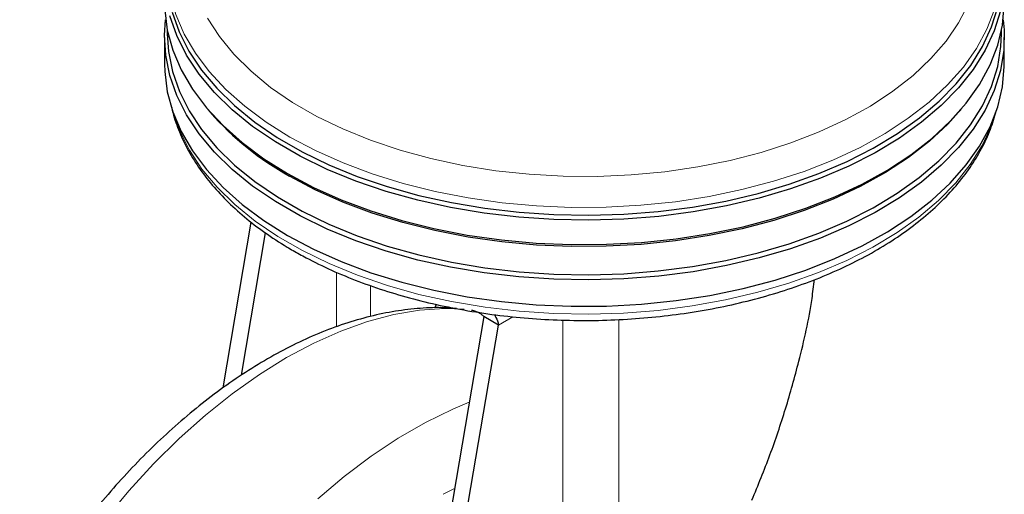
# Model space of a CAD drawing. Units: millimetres. Extents: x 0 to 210, y 0 to 297.
# Drawn here: x 180 to 186, y 103 to 106 of the extents above; entities that cross this region are included whole.
import ezdxf

# ---------------------------------------------------------------- set-up
doc = ezdxf.new("R2010")
doc.units = ezdxf.units.MM

msp = doc.modelspace()

# ---------------------------------------------------------------- linework, layer by layer
at = {"color": 7, "linetype": 'Continuous', "lineweight": 25}
for p, q in [((180.7928, 105.52785), (180.7928, 105.5042)), ((185.80957, 105.5042), (185.80957, 105.52785)), ((180.77618, 105.4825), (180.77618, 105.32327)), ((185.82618, 105.32327), (185.82618, 105.4825)), ((181.03606, 105.0507), (181.05096, 105.03324)), ((185.55141, 105.03324), (185.56631, 105.0507)), ((181.12795, 103.37544), (181.29795, 104.3728)), ((181.23815, 103.45239), (181.38388, 104.30733)), ((182.41009, 103.87856), (182.40063, 103.85657)), ((182.6962, 103.80444), (182.10887, 100.35884)), ((182.78459, 103.75342), (182.6962, 103.80444)), ((182.19726, 100.30781), (182.78459, 103.75342))]:
    msp.add_line(p, q, dxfattribs=at)
at = {"color": 8, "linetype": 'Continuous', "lineweight": 18}
for p, q in [((181.81039, 104.07127), (181.81039, 103.74304)), ((182.01502, 103.80507), (182.01502, 103.99134)), ((182.87072, 103.80314), (182.78459, 103.75342)), ((183.17157, 100.85973), (183.17157, 103.78427)), ((183.50853, 103.78706), (183.50853, 101.40523)), ((182.45266, 102.73579), (182.51984, 102.76984))]:
    msp.add_line(p, q, dxfattribs=at)
at = {"color": 8, "linetype": 'Continuous', "lineweight": 18, "flags": 128}
for points in [[(181.52899, 104.88445), (181.38691, 104.97365), (181.25826, 105.06939), (181.14394, 105.17102), (181.04475, 105.27781), (180.96139, 105.38902), (180.89444, 105.50386), (180.84437, 105.62154), (180.81153, 105.74122), (180.79616, 105.86207), (180.7969, 105.96502)], [(181.03456, 105.59981), (181.1058, 105.48889), (181.19329, 105.38191), (181.29639, 105.27967), (181.41433, 105.18293), (181.54624, 105.0924), (181.69114, 105.00875), (181.84797, 104.9326), (182.01555, 104.86451), (182.19265, 104.80499), (182.37796, 104.75449), (182.5701, 104.71336), (182.76766, 104.68192), (182.96916, 104.66041), (183.17313, 104.64897), (183.37804, 104.6477), (183.58239, 104.6566), (183.78465, 104.67561), (183.98333, 104.70458), (184.17696, 104.74331), (184.36411, 104.79151), (184.54339, 104.84881), (184.71347, 104.9148), (184.8731, 104.98898), (185.02108, 105.07082), (185.15634, 105.15969), (185.27786, 105.25494), (185.38474, 105.35588), (185.4762, 105.46174), (185.55156, 105.57175), (185.61025, 105.6851)], [(185.76784, 105.65131), (185.72205, 105.53305), (185.65928, 105.41742), (185.57997, 105.30523), (185.48467, 105.19726), (185.37407, 105.09428), (185.24892, 104.997), (185.11011, 104.9061), (184.95861, 104.82223), (184.79548, 104.74597), (184.62187, 104.67786), (184.439, 104.61838), (184.24815, 104.56794), (184.05066, 104.52689), (183.84791, 104.49553), (183.64132, 104.47407), (183.43235, 104.46267), (183.22246, 104.4614), (183.01312, 104.47027), (182.8058, 104.48923), (182.60196, 104.51813), (182.40302, 104.55678), (182.21038, 104.60491), (182.02539, 104.66217), (181.84935, 104.72816), (181.6835, 104.80243), (181.52899, 104.88445)], [(180.83252, 105.01707), (180.86751, 104.92084), (180.92606, 104.80449), (181.00128, 104.69137), (181.09263, 104.58229), (181.19946, 104.478), (181.32104, 104.37923), (181.45651, 104.28669), (181.60492, 104.20102), (181.76523, 104.12281), (181.93631, 104.05262), (182.11697, 103.99095), (182.30593, 103.93821), (182.50187, 103.89479), (182.70342, 103.86099), (182.90916, 103.83704), (183.11765, 103.82312), (183.32743, 103.81931), (183.53702, 103.82565), (183.74496, 103.84209), (183.94979, 103.86853), (184.15007, 103.90476), (184.34439, 103.95054), (184.5314, 104.00554), (184.70977, 104.06939), (184.87827, 104.14163), (185.03571, 104.22176), (185.18097, 104.30921), (185.31306, 104.40337), (185.43103, 104.50358), (185.53406, 104.60914), (185.62143, 104.7193), (185.69253, 104.8333), (185.74685, 104.95034), (185.76985, 105.01707)], [(182.57881, 103.84857), (182.4598, 103.85234), (182.30999, 103.84236), (182.15559, 103.81643), (181.99749, 103.7747), (181.83661, 103.71741), (181.67385, 103.64488), (181.51016, 103.55754)], [(181.51016, 103.55754), (181.34646, 103.45589), (181.18371, 103.34049), (181.02282, 103.21203), (180.86473, 103.07123), (180.71033, 102.9189), (180.56051, 102.75591), (180.41613, 102.58319)], [(181.69699, 102.70806), (181.8566, 102.84279), (182.01854, 102.96481), (182.18188, 103.07341), (182.34569, 103.16798), (182.50903, 103.24796), (182.60843, 103.28955)]]:
    msp.add_lwpolyline(points, dxfattribs=at)
at = {"color": 7, "linetype": 'Continuous', "lineweight": 25, "flags": 128}
for points in [[(180.77618, 105.6948), (180.77743, 105.64901), (180.79292, 105.52726), (180.826, 105.40668), (180.87644, 105.28812), (180.94389, 105.17242), (181.02788, 105.06038), (181.12781, 104.95279), (181.24299, 104.85041), (181.3726, 104.75394), (181.51574, 104.66408)], [(185.80282, 105.64395), (185.76537, 105.5238), (185.71064, 105.40588), (185.63901, 105.29101), (185.55098, 105.18001), (185.44716, 105.07366), (185.3283, 104.97269), (185.19522, 104.87781), (185.04885, 104.7897), (184.89022, 104.70897), (184.72045, 104.63618), (184.54072, 104.57185), (184.35229, 104.51642), (184.1565, 104.4703), (183.9547, 104.43379), (183.74832, 104.40716), (183.53881, 104.39059), (183.32763, 104.3842), (183.11626, 104.38804), (182.90619, 104.40207), (182.69889, 104.4262), (182.49581, 104.46026), (182.29839, 104.50401), (182.10799, 104.55714), (181.92597, 104.61928), (181.75359, 104.69), (181.59207, 104.7688), (181.44254, 104.85512), (181.30604, 104.94837), (181.18354, 105.04788), (181.07589, 105.15296), (180.98385, 105.26287), (180.90807, 105.37684), (180.84907, 105.49408), (180.80727, 105.61375)], [(180.82292, 105.63588), (180.86446, 105.51696), (180.92309, 105.40046), (180.9984, 105.28721), (181.08986, 105.17799), (181.19683, 105.07357), (181.31857, 104.97468), (181.4542, 104.88202), (181.6028, 104.79624), (181.76331, 104.71794), (181.9346, 104.64766), (182.11548, 104.58591), (182.30468, 104.53311), (182.50087, 104.48963), (182.70267, 104.45579), (182.90867, 104.43181), (183.11742, 104.41786), (183.32746, 104.41405), (183.53732, 104.4204), (183.74552, 104.43687), (183.9506, 104.46333), (184.15113, 104.49961), (184.3457, 104.54545), (184.53294, 104.60052), (184.71154, 104.66445), (184.88025, 104.73678), (185.03788, 104.81701), (185.18333, 104.90457), (185.31558, 104.99884), (185.4337, 105.09918), (185.53686, 105.20487), (185.62434, 105.31517), (185.69552, 105.42932), (185.74991, 105.5465), (185.78712, 105.66589)], [(181.51574, 104.66408), (181.6714, 104.58145), (181.8385, 104.50662), (182.01586, 104.44013), (182.20223, 104.38245), (182.39631, 104.33396), (182.59673, 104.29502), (182.8021, 104.2659), (183.01097, 104.24681), (183.22187, 104.23786), (183.43333, 104.23914), (183.64387, 104.25063), (183.852, 104.27225), (184.05626, 104.30385), (184.25523, 104.3452), (184.44751, 104.39602), (184.63175, 104.45595), (184.80665, 104.52457), (184.971, 104.6014), (185.12363, 104.68589), (185.26348, 104.77747), (185.38956, 104.87547), (185.501, 104.97923), (185.59701, 105.088), (185.67691, 105.20103), (185.74015, 105.31753), (185.78628, 105.43667), (185.81498, 105.55762), (185.82605, 105.67953)], [(185.81948, 105.58865), (185.82494, 105.52828), (185.82272, 105.40621), (185.80282, 105.28467), (185.76537, 105.16452), (185.71064, 105.0466), (185.63901, 104.93174), (185.55098, 104.82074), (185.44716, 104.71438), (185.3283, 104.61341), (185.19522, 104.51853), (185.04885, 104.43042), (184.89022, 104.34969), (184.72045, 104.2769), (184.54072, 104.21257), (184.35229, 104.15715), (184.1565, 104.11102), (183.9547, 104.07451), (183.74832, 104.04788), (183.53881, 104.03131), (183.32763, 104.02492), (183.11626, 104.02876), (182.90619, 104.04279), (182.69889, 104.06692), (182.49581, 104.10098), (182.29839, 104.14473), (182.10799, 104.19786), (181.92597, 104.26001), (181.75359, 104.33073), (181.59207, 104.40952), (181.44254, 104.49585), (181.30604, 104.58909), (181.18354, 104.6886), (181.07589, 104.79368), (180.98385, 104.90359), (180.90807, 105.01756), (180.84907, 105.1348), (180.80727, 105.25447), (180.78297, 105.37574), (180.77632, 105.49776), (180.78289, 105.58865)], [(180.7928, 105.5042), (180.79954, 105.39815), (180.82368, 105.27768), (180.86521, 105.15879), (180.92382, 105.04233), (180.9991, 104.92911), (181.09054, 104.81992), (181.19748, 104.71553), (181.31917, 104.61668), (181.45477, 104.52405), (181.60332, 104.43829), (181.76378, 104.36001), (181.93502, 104.28976), (182.11585, 104.22802), (182.30499, 104.17524), (182.50111, 104.13178), (182.70285, 104.09794), (182.90879, 104.07397), (183.11748, 104.06003), (183.32745, 104.05622), (183.53724, 104.06257), (183.74538, 104.07903), (183.9504, 104.10548), (184.15087, 104.14175), (184.34538, 104.18757), (184.53256, 104.24263), (184.71111, 104.30654), (184.87976, 104.37885), (185.03735, 104.45905), (185.18275, 104.54658), (185.31496, 104.64083), (185.43304, 104.74114), (185.53617, 104.8468), (185.62363, 104.95707), (185.69479, 105.07117), (185.74916, 105.18832), (185.78636, 105.30768), (185.80613, 105.42842), (185.80957, 105.5042)], [(180.77618, 105.32327), (180.77743, 105.27748), (180.79292, 105.15573), (180.826, 105.03516), (180.87644, 104.9166), (180.94389, 104.80089), (181.02788, 104.68886), (181.12781, 104.58127), (181.24299, 104.47888), (181.3726, 104.38242), (181.51574, 104.29256)], [(181.51574, 104.29256), (181.6714, 104.20992), (181.8385, 104.1351), (182.01586, 104.06861), (182.20223, 104.01092), (182.39631, 103.96244), (182.59673, 103.9235), (182.8021, 103.89438), (183.01097, 103.87528), (183.22187, 103.86634), (183.43333, 103.86762), (183.64387, 103.87911), (183.852, 103.90072), (184.05626, 103.93232), (184.25523, 103.97367), (184.44751, 104.02449), (184.63175, 104.08442), (184.80665, 104.15304), (184.971, 104.22987), (185.12363, 104.31437), (185.26348, 104.40594), (185.38956, 104.50395), (185.501, 104.6077), (185.59701, 104.71648), (185.67691, 104.82951), (185.74015, 104.946), (185.78628, 105.06514), (185.81498, 105.18609), (185.82605, 105.30801), (185.82618, 105.32327)], [(185.55141, 105.03324), (185.48652, 104.96223), (185.37582, 104.85916), (185.25057, 104.7618), (185.11164, 104.67083), (184.96001, 104.58688), (184.79675, 104.51056), (184.62299, 104.44239), (184.43997, 104.38286), (184.24896, 104.33237), (184.05129, 104.29129), (183.84837, 104.2599), (183.64161, 104.23843), (183.43246, 104.22701), (183.22239, 104.22574), (183.01288, 104.23463), (182.80538, 104.2536), (182.60137, 104.28253), (182.40226, 104.32121), (182.20946, 104.36937), (182.02431, 104.42668), (181.84812, 104.49274), (181.68213, 104.56707), (181.52749, 104.64916)]]:
    msp.add_lwpolyline(points, dxfattribs=at)
at = {"color": 7, "linetype": 'Continuous', "lineweight": 25}
msp.add_arc((182.40978, 106.23145), 1.81165, 221.406273, 240.856001, dxfattribs=at)
for points, knots in [([(180.8188, 105.06494), (180.81904, 105.06348), (180.82584, 105.02245), (180.85361, 104.94318), (180.90302, 104.82818), (180.96939, 104.71616), (181.05012, 104.60755), (181.14543, 104.5031), (181.25456, 104.40354), (181.37683, 104.30955), (181.47808, 104.2435), (181.56244, 104.19378), (181.64942, 104.14566), (181.77931, 104.0822), (181.94292, 104.01453), (182.11497, 103.95486), (182.29438, 103.90352), (182.48002, 103.86079), (182.67072, 103.82689), (182.86531, 103.80201), (183.06259, 103.78629), (183.26133, 103.77979), (183.46031, 103.78257), (183.6583, 103.79461), (183.85408, 103.81583), (184.04645, 103.84613), (184.23421, 103.88534), (184.41621, 103.93324), (184.59133, 103.98959), (184.75849, 104.0541), (184.91662, 104.12643), (185.06475, 104.20621), (185.20189, 104.29304), (185.32711, 104.38645), (185.43951, 104.4859), (185.53823, 104.59081), (185.6226, 104.70043), (185.69147, 104.81403), (185.74465, 104.92735), (185.76671, 105.00382), (185.77723, 105.04029)], [0, 0, 0, 0, 0.0010038, 0.0280831, 0.0553023, 0.0827181, 0.1103454, 0.1381636, 0.1661302, 0.1941972, 0.2223214, 0.229584, 0.2444594, 0.2726091, 0.3007458, 0.3288646, 0.3569635, 0.3850435, 0.4131068, 0.4411568, 0.4691972, 0.4972319, 0.5252653, 0.553301, 0.5813423, 0.6093936, 0.6374591, 0.665543, 0.6936492, 0.7217807, 0.7499397, 0.778126, 0.8063359, 0.8345598, 0.8627724, 0.8909412, 0.9190212, 0.9469594, 0.9747042, 1, 1, 1, 1]), ([(184.30881, 102.7008), (184.34564, 102.7909), (184.4193, 102.97111), (184.51338, 103.25029), (184.60002, 103.56361), (184.66078, 103.82343), (184.6795, 103.98912), (184.6838, 104.02716)], [0, 0, 0, 0, 0.2128743, 0.4257535, 0.6395432, 0.9172661, 1, 1, 1, 1]), ([(182.5325, 103.85308), (182.50236, 103.85525), (182.42428, 103.86087), (182.29489, 103.85437), (182.14507, 103.83547), (181.99264, 103.80237), (181.83868, 103.75604), (181.68405, 103.69667), (181.52963, 103.6248), (181.37622, 103.54099), (181.22455, 103.4459), (181.07532, 103.3402), (180.92915, 103.22462), (180.78671, 103.09996), (180.64873, 102.96716), (180.51611, 102.8275), (180.39024, 102.68299), (180.27409, 102.5381), (180.17364, 102.40269), (180.08937, 102.28095), (180.00058, 102.14569), (179.94196, 102.04688), (179.90507, 101.98472)], [0, 0, 0, 0, 0.0327642, 0.0848591, 0.137613, 0.1909122, 0.2446065, 0.2985395, 0.352572, 0.4065926, 0.4604928, 0.5142187, 0.5677229, 0.6209507, 0.6738193, 0.7261788, 0.7777171, 0.8276735, 0.873624, 0.9104962, 0.9436916, 1, 1, 1, 1]), ([(182.6221, 103.84331), (182.62996, 103.84189), (182.64568, 103.83904), (182.66705, 103.82844), (182.68492, 103.81582), (182.69244, 103.80824), (182.6962, 103.80444)], [0, 0, 0, 0, 0.24999989, 0.49999992, 0.74999996, 1, 1, 1, 1]), ([(182.75953, 103.81712), (182.76631, 103.80438), (182.77816, 103.78209), (182.78266, 103.76202), (182.78459, 103.75342)], [0, 0, 0, 0, 0.57163648, 1, 1, 1, 1])]:
    msp.add_open_spline(points, degree=3, knots=knots, dxfattribs=at)

doc.saveas('drawing.dxf')
